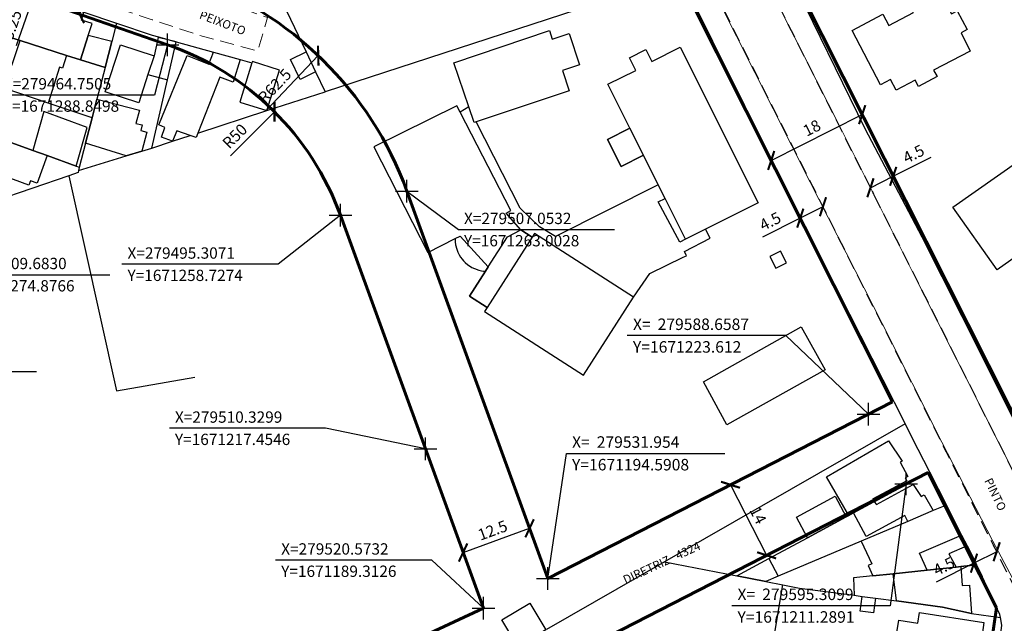
# Model space of a CAD drawing. Units: millimetres. Extents: x 278170 to 280769, y 1668797 to 1671580.
# Drawn here: x 279439 to 279613, y 1671187 to 1671293 of the extents above; entities that cross this region are included whole.
import ezdxf

# ---------------------------------------------------------------- set-up
doc = ezdxf.new("R2010")
doc.units = ezdxf.units.MM
doc.header["$MEASUREMENT"] = 0
doc.header["$PDMODE"] = 2
doc.header["$PDSIZE"] = 2
for name, pattern in [('CONTINUO', [0]), ('DASHED2', [0.375, 0.25, -0.125]), ('HIDDEN', [0.375, 0.25, -0.125])]:
    doc.linetypes.add(name, pattern=pattern)
for name, color, linetype in [('_COORDENADAS_SIRGAS', 7, 'Continuous'), ('_cotas', 7, 'Continuous'), ('_meio fio', 7, 'DASHED2'), ('_textos', 7, 'Continuous'), ('Cerca', 8, 'Cerca'), ('Edificacoes', 2, 'Continuous'), ('Muro_Grade', 8, 'Continuous'), ('Topon_de_Vias', 7, 'Continuous')]:
    doc.layers.add(name, color=color, linetype=linetype)
for name, color, linetype, lineweight in [('_traçado meio fio', 7, 'Continuous', 60), ('_traçado viário por coordenadas', 7, 'Continuous', 60), ('Nao_Pavimentada_S_Mfio', 10, 'HIDDEN', 15), ('Pavimentacao_Asfaltica_Mfio', 10, 'Continuous', 13)]:
    doc.layers.add(name, color=color, linetype=linetype, lineweight=lineweight)
doc.styles.add('Arial', font='arial.ttf', dxfattribs={"height": 1.5})
doc.styles.get("Standard").update_dxf_attribs({"font": 'arial.ttf'})
doc.linetypes.add('Cerca', pattern='A,10,0,["X",Standard,S=1,R=0,X=0,Y=-0.5],0.1', length=10.1)
doc.dimstyles.new('AEROS UPV', dxfattribs={"dimtxt": 2, "dimasz": 2.5, "dimexe": 1.25, "dimexo": 0.625, "dimtad": 1, "dimdsep": 46, "dimtxsty": 'Standard', "dimblk": 'ARCHTICK', "dimcen": 2.5, "dimadec": 0, "dimazin": 0, "dimtfac": 1, "dimtmove": 0, "dimatfit": 3, "dimfxl": 1, "dimtzin": 0, "dimarcsym": 0})

# ---------------------------------------------------------------- blocks, each defined once
blk = doc.blocks.new('_ArchTick')
at = {"color": 0, "linetype": 'Continuous', "const_width": 0.15}
blk.add_lwpolyline([(-0.5, -0.5), (0.5, 0.5)], dxfattribs=at)
blk = doc.blocks.new('*D218')
at = {"layer": '_cotas', "color": 0, "lineweight": -2, "transparency": 16777216}
for p, q in [((279441.44, 1671300.4), (279440.82, 1671300.62)), ((279442, 1671300.21), (279440.93, 1671297.14)), ((279440.93, 1671297.14), (279437.99, 1671288.68)), ((279440.38, 1671297.33), (279439.75, 1671297.55))]:
    blk.add_line(p, q, dxfattribs=at)
at = {"layer": 'Defpoints', "color": 0, "linetype": 'CONTINUO', "transparency": 16777216}
for p in [(279442.04, 1671300.19), (279440.93, 1671297.14), (279440.97, 1671297.12)]:
    blk.add_point(p, dxfattribs=at)
at = {"layer": '_cotas', "color": 0, "linetype": 'CONTINUO', "lineweight": -2, "transparency": 16777216, "xscale": 2.5, "yscale": 2.5, "zscale": 2.5}
for p, rotation in [((279442, 1671300.21), 70.8189642149989), ((279440.93, 1671297.14), 250.8189642149989)]:
    blk.add_blockref('_ArchTick', p, dxfattribs=dict(at, rotation=rotation))
at = {"layer": '_cotas', "color": 0, "linetype": 'CONTINUO', "transparency": 16777216, "insert": (279437.49, 1671292.27), "char_height": 2, "attachment_point": 5, "rotation": 70.819}
blk.add_mtext('3.25', dxfattribs=at)
blk = doc.blocks.new('*D220')
at = {"layer": '_cotas', "color": 0, "lineweight": -2, "transparency": 16777216}
blk.add_line((279482.18, 1671277.23), (279491.39, 1671286.92), dxfattribs=at)
at = {"layer": 'Defpoints', "color": 0, "linetype": 'CONTINUO', "transparency": 16777216}
for p in [(279491.39, 1671286.92), (279448.32, 1671241.63)]:
    blk.add_point(p, dxfattribs=at)
at = {"layer": '_cotas', "color": 0, "linetype": 'CONTINUO', "lineweight": -2, "transparency": 16777216, "xscale": 2.5, "yscale": 2.5, "zscale": 2.5, "rotation": 46.4404995683074}
blk.add_blockref('_ArchTick', (279491.39, 1671286.92), dxfattribs=at)
at = {"layer": '_cotas', "color": 0, "linetype": 'CONTINUO', "transparency": 16777216, "insert": (279483.87, 1671281.39), "char_height": 2, "attachment_point": 5, "rotation": 46.4405}
blk.add_mtext('R62.5', dxfattribs=at)
blk = doc.blocks.new('*D221')
at = {"layer": '_cotas', "color": 0, "lineweight": -2, "transparency": 16777216}
blk.add_line((279475.86, 1671269.21), (279483.65, 1671277.01), dxfattribs=at)
at = {"layer": 'Defpoints', "color": 0, "linetype": 'CONTINUO', "transparency": 16777216}
for p in [(279483.65, 1671277.01), (279448.32, 1671241.63)]:
    blk.add_point(p, dxfattribs=at)
at = {"layer": '_cotas', "color": 0, "linetype": 'CONTINUO', "lineweight": -2, "transparency": 16777216, "xscale": 2.5, "yscale": 2.5, "zscale": 2.5, "rotation": 45.05046137841688}
blk.add_blockref('_ArchTick', (279483.65, 1671277.01), dxfattribs=at)
at = {"layer": '_cotas', "color": 0, "linetype": 'CONTINUO', "transparency": 16777216, "insert": (279476.82, 1671272.51), "char_height": 2, "attachment_point": 5, "rotation": 45.0505}
blk.add_mtext('R50', dxfattribs=at)
blk = doc.blocks.new('*D226')
at = {"layer": '_cotas', "color": 0, "lineweight": -2, "transparency": 16777216}
for p, q in [((279516.99, 1671199.16), (279528.74, 1671203.43)), ((279528.95, 1671202.85), (279529.16, 1671202.26)), ((279517.2, 1671198.57), (279517.42, 1671197.98))]:
    blk.add_line(p, q, dxfattribs=at)
at = {"layer": 'Defpoints', "color": 0, "linetype": 'CONTINUO', "transparency": 16777216}
for p in [(279528.73, 1671203.44), (279528.74, 1671203.43), (279516.99, 1671199.16)]:
    blk.add_point(p, dxfattribs=at)
at = {"layer": '_cotas', "color": 0, "linetype": 'CONTINUO', "lineweight": -2, "transparency": 16777216, "xscale": 2.5, "yscale": 2.5, "zscale": 2.5}
for p, rotation in [((279528.74, 1671203.43), 20.0008759176049), ((279516.99, 1671199.16), 200.0008759176049)]:
    blk.add_blockref('_ArchTick', p, dxfattribs=dict(at, rotation=rotation))
at = {"layer": '_cotas', "color": 0, "linetype": 'CONTINUO', "transparency": 16777216, "insert": (279522.3, 1671202.84), "char_height": 2, "attachment_point": 5, "rotation": 20.0009}
blk.add_mtext('12.5', dxfattribs=at)
blk = doc.blocks.new('*D227')
at = {"layer": '_cotas', "color": 0, "lineweight": -2, "transparency": 16777216}
for p, q in [((279449.85, 1671307.27), (279454.52, 1671305.64)), ((279449.23, 1671294.25), (279453.34, 1671306.05)), ((279445.74, 1671295.46), (279450.42, 1671293.84))]:
    blk.add_line(p, q, dxfattribs=at)
at = {"layer": 'Defpoints', "color": 0, "transparency": 16777216}
for p in [(279449.26, 1671307.47), (279453.34, 1671306.05), (279445.15, 1671295.67)]:
    blk.add_point(p, dxfattribs=at)
at = {"layer": '_cotas', "color": 0, "lineweight": -2, "transparency": 16777216, "xscale": 2.5, "yscale": 2.5, "zscale": 2.5}
for p, rotation in [((279453.34, 1671306.05), 70.81896418883031), ((279449.23, 1671294.25), 250.8189641888303)]:
    blk.add_blockref('_ArchTick', p, dxfattribs=dict(at, rotation=rotation))
at = {"layer": '_cotas', "color": 0, "transparency": 16777216, "insert": (279449.6, 1671300.3), "char_height": 2, "attachment_point": 5, "rotation": 70.819}
blk.add_mtext('12.5', dxfattribs=at)
blk = doc.blocks.new('*D252')
at = {"layer": '_cotas', "color": 0, "lineweight": -2, "transparency": 16777216}
blk.add_line((279368.56, 1671111.92), (279356.87, 1671107.32), dxfattribs=at)
at = {"layer": 'Defpoints', "color": 0, "linetype": 'CONTINUO', "transparency": 16777216}
for p in [(279749.58, 1671261.79), (279356.87, 1671107.32)]:
    blk.add_point(p, dxfattribs=at)
at = {"layer": '_cotas', "color": 0, "linetype": 'CONTINUO', "lineweight": -2, "transparency": 16777216, "xscale": 2.5, "yscale": 2.5, "zscale": 2.5, "rotation": 201.471000623833}
blk.add_blockref('_ArchTick', (279356.87, 1671107.32), dxfattribs=at)
at = {"layer": '_cotas', "color": 0, "linetype": 'CONTINUO', "transparency": 16777216, "insert": (279364.44, 1671112.05), "char_height": 2, "attachment_point": 5, "rotation": 21.471}
blk.add_mtext('R422', dxfattribs=at)
blk = doc.blocks.new('*D303')
at = {"layer": '_cotas', "color": 0, "lineweight": -2, "transparency": 16777216}
blk.add_line((279376.9, 1671155.9), (279364.8, 1671152.47), dxfattribs=at)
at = {"layer": 'Defpoints', "color": 0, "linetype": 'CONTINUO', "transparency": 16777216}
for p in [(279749.6, 1671261.7), (279364.8, 1671152.47)]:
    blk.add_point(p, dxfattribs=at)
at = {"layer": '_cotas', "color": 0, "linetype": 'CONTINUO', "lineweight": -2, "transparency": 16777216, "xscale": 2.5, "yscale": 2.5, "zscale": 2.5, "rotation": 195.8473197075207}
blk.add_blockref('_ArchTick', (279364.8, 1671152.47), dxfattribs=at)
at = {"layer": '_cotas', "color": 0, "linetype": 'CONTINUO', "transparency": 16777216, "insert": (279372.81, 1671156.45), "char_height": 2, "attachment_point": 5, "rotation": 15.8473}
blk.add_mtext('R400', dxfattribs=at)
blk = doc.blocks.new('*D1215')
at = {"layer": '_cotas', "color": 0, "linetype": 'CONTINUO', "lineweight": -2, "transparency": 16777216}
blk.add_line((279404.56, 1671085.49), (279393.36, 1671079.77), dxfattribs=at)
at = {"layer": 'Defpoints', "color": 0, "linetype": 'CONTINUO', "transparency": 16777216}
for p in [(279749.6, 1671261.7), (279393.36, 1671079.77)]:
    blk.add_point(p, dxfattribs=at)
at = {"layer": '_cotas', "color": 0, "linetype": 'CONTINUO', "lineweight": -2, "transparency": 16777216, "xscale": 2.5, "yscale": 2.5, "zscale": 2.5, "rotation": 207.0533746660234}
blk.add_blockref('_ArchTick', (279393.36, 1671079.77), dxfattribs=at)
at = {"layer": '_cotas', "color": 0, "linetype": 'CONTINUO', "transparency": 16777216, "insert": (279400.44, 1671085.23), "char_height": 2, "attachment_point": 5, "rotation": 27.0534}
blk.add_mtext('R400', dxfattribs=at)
blk = doc.blocks.new('*D1218')
at = {"layer": '_cotas', "color": 0, "linetype": 'CONTINUO', "lineweight": -2, "transparency": 16777216}
for p, q in [((279580.59, 1671260.23), (279576.58, 1671258.21)), ((279580.88, 1671259.68), (279581.16, 1671259.12)), ((279576.58, 1671258.21), (279569.89, 1671254.84)), ((279576.29, 1671258.77), (279576.01, 1671259.33))]:
    blk.add_line(p, q, dxfattribs=at)
at = {"layer": 'Defpoints', "color": 0, "linetype": 'CONTINUO', "transparency": 16777216}
for p in [(279580.59, 1671260.23), (279576.58, 1671258.21), (279576.58, 1671258.21)]:
    blk.add_point(p, dxfattribs=at)
at = {"layer": '_cotas', "color": 0, "linetype": 'CONTINUO', "lineweight": -2, "transparency": 16777216, "xscale": 2.5, "yscale": 2.5, "zscale": 2.5}
for p, rotation in [((279580.59, 1671260.23), 26.73809089017981), ((279576.58, 1671258.21), 206.7380908901798)]:
    blk.add_blockref('_ArchTick', p, dxfattribs=dict(at, rotation=rotation))
at = {"layer": '_cotas', "color": 0, "linetype": 'CONTINUO', "transparency": 16777216, "insert": (279571.38, 1671257.43), "char_height": 2, "attachment_point": 5, "rotation": 26.7381}
blk.add_mtext('4.5', dxfattribs=at)
blk = doc.blocks.new('*D1219')
at = {"layer": '_cotas', "color": 0, "linetype": 'CONTINUO', "lineweight": -2, "transparency": 16777216}
for p, q in [((279593, 1671265.61), (279599.69, 1671268.98)), ((279588.98, 1671263.58), (279593, 1671265.61)), ((279593.28, 1671265.05), (279593.57, 1671264.49)), ((279589.27, 1671263.03), (279589.55, 1671262.47))]:
    blk.add_line(p, q, dxfattribs=at)
at = {"layer": 'Defpoints', "color": 0, "linetype": 'CONTINUO', "transparency": 16777216}
for p in [(279593, 1671265.61), (279593, 1671265.61), (279588.98, 1671263.58)]:
    blk.add_point(p, dxfattribs=at)
at = {"layer": '_cotas', "color": 0, "linetype": 'CONTINUO', "lineweight": -2, "transparency": 16777216, "xscale": 2.5, "yscale": 2.5, "zscale": 2.5}
for p, rotation in [((279593, 1671265.61), 26.7380908905133), ((279588.98, 1671263.58), 206.7380908905133)]:
    blk.add_blockref('_ArchTick', p, dxfattribs=dict(at, rotation=rotation))
at = {"layer": '_cotas', "color": 0, "linetype": 'CONTINUO', "transparency": 16777216, "insert": (279596.72, 1671269.32), "char_height": 2, "attachment_point": 5, "rotation": 26.7381}
blk.add_mtext('4.5', dxfattribs=at)
blk = doc.blocks.new('*D1220')
at = {"layer": '_cotas', "color": 0, "linetype": 'CONTINUO', "lineweight": -2, "transparency": 16777216}
for p, q in [((279587.24, 1671277.06), (279586.95, 1671277.62)), ((279571.44, 1671268.4), (279587.52, 1671276.5)), ((279571.16, 1671268.96), (279570.88, 1671269.52))]:
    blk.add_line(p, q, dxfattribs=at)
at = {"layer": 'Defpoints', "color": 0, "linetype": 'CONTINUO', "transparency": 16777216}
for p in [(279587.52, 1671276.5), (279587.52, 1671276.5), (279571.44, 1671268.4)]:
    blk.add_point(p, dxfattribs=at)
at = {"layer": '_cotas', "color": 0, "linetype": 'CONTINUO', "lineweight": -2, "transparency": 16777216, "xscale": 2.5, "yscale": 2.5, "zscale": 2.5}
for p, rotation in [((279587.52, 1671276.5), 26.7380908900965), ((279571.44, 1671268.4), 206.7380908900965)]:
    blk.add_blockref('_ArchTick', p, dxfattribs=dict(at, rotation=rotation))
at = {"layer": '_cotas', "color": 0, "linetype": 'CONTINUO', "transparency": 16777216, "insert": (279578.74, 1671273.92), "char_height": 2, "attachment_point": 5, "rotation": 26.7381}
blk.add_mtext('18', dxfattribs=at)
blk = doc.blocks.new('*D1221')
at = {"layer": '_cotas', "color": 0, "linetype": 'CONTINUO', "lineweight": -2, "transparency": 16777216}
for p, q in [((279611.01, 1671199.85), (279610.73, 1671200.41)), ((279611.29, 1671199.29), (279607.28, 1671197.27)), ((279607.28, 1671197.27), (279600.59, 1671193.9)), ((279606.99, 1671197.83), (279606.71, 1671198.39))]:
    blk.add_line(p, q, dxfattribs=at)
at = {"layer": 'Defpoints', "color": 0, "linetype": 'CONTINUO', "transparency": 16777216}
for p in [(279611.29, 1671199.29), (279607.28, 1671197.27), (279607.28, 1671197.27)]:
    blk.add_point(p, dxfattribs=at)
at = {"layer": '_cotas', "color": 0, "linetype": 'CONTINUO', "lineweight": -2, "transparency": 16777216, "xscale": 2.5, "yscale": 2.5, "zscale": 2.5}
for p, rotation in [((279611.29, 1671199.29), 26.73809088984639), ((279607.28, 1671197.27), 206.7380908898464)]:
    blk.add_blockref('_ArchTick', p, dxfattribs=dict(at, rotation=rotation))
at = {"layer": '_cotas', "color": 0, "linetype": 'CONTINUO', "transparency": 16777216, "insert": (279602.08, 1671196.49), "char_height": 2, "attachment_point": 5, "rotation": 26.7381}
blk.add_mtext('4.5', dxfattribs=at)
blk = doc.blocks.new('*D1227')
at = {"layer": '_cotas', "color": 0, "linetype": 'CONTINUO', "lineweight": -2, "transparency": 16777216}
for p, q in [((279563.7, 1671210.84), (279563.14, 1671210.55)), ((279564.25, 1671211.12), (279570.63, 1671198.66)), ((279570.07, 1671198.37), (279569.52, 1671198.09))]:
    blk.add_line(p, q, dxfattribs=at)
at = {"layer": 'Defpoints', "color": 0, "linetype": 'CONTINUO', "transparency": 16777216}
for p in [(279564.25, 1671211.12), (279570.63, 1671198.66), (279570.63, 1671198.66)]:
    blk.add_point(p, dxfattribs=at)
at = {"layer": '_cotas', "color": 0, "linetype": 'CONTINUO', "lineweight": -2, "transparency": 16777216, "xscale": 2.5, "yscale": 2.5, "zscale": 2.5}
for p, rotation in [((279564.25, 1671211.12), 117.1031729073804), ((279570.63, 1671198.66), 297.1031729073803)]:
    blk.add_blockref('_ArchTick', p, dxfattribs=dict(at, rotation=rotation))
at = {"layer": '_cotas', "color": 0, "linetype": 'CONTINUO', "transparency": 16777216, "insert": (279568.89, 1671205.63), "char_height": 2, "attachment_point": 5, "rotation": 297.1032}
blk.add_mtext('14', dxfattribs=at)

msp = doc.modelspace()

# ---------------------------------------------------------------- linework, layer by layer
at = {"layer": '_COORDENADAS_SIRGAS'}
for points in [[(279464.75, 1671288.85), (279462.423, 1671279.962), (279434.837, 1671279.962)], [(279409.683, 1671274.877), (279426.96, 1671248.22), (279454.546, 1671248.22)], [(279507.053, 1671263.003), (279516.163, 1671256.186), (279543.75, 1671256.186)], [(279495.307, 1671258.727), (279484.277, 1671250.067), (279456.691, 1671250.067)], [(279402.686, 1671250.477), (279414.03, 1671231.103), (279441.616, 1671231.103)], [(279510.33, 1671217.455), (279492.66, 1671221.092), (279465.074, 1671221.092)], [(279520.573, 1671189.313), (279511.438, 1671197.802), (279483.852, 1671197.802)]]:
    msp.add_lwpolyline(points, dxfattribs=at)
at = {"layer": '_COORDENADAS_SIRGAS', "linetype": 'CONTINUO'}
for points in [[(279588.659, 1671223.612), (279574.012, 1671237.458), (279546.012, 1671237.458)], [(279531.954, 1671194.591), (279535.247, 1671216.654), (279563.247, 1671216.654)], [(279595.31, 1671211.289), (279592.489, 1671189.758), (279564.489, 1671189.758)]]:
    msp.add_lwpolyline(points, dxfattribs=at)
at = {"layer": '_meio fio', "ltscale": 10}
for p, q in [((279624.521, 1671193.045), (279551.433, 1671338.124)), ((279616.483, 1671188.996), (279543.395, 1671334.074))]:
    msp.add_line(p, q, dxfattribs=at)
at = {"layer": '_textos'}
for p in [(279464.75, 1671288.85), (279507.053, 1671263.003), (279495.307, 1671258.727), (279510.33, 1671217.455), (279520.573, 1671189.313)]:
    msp.add_point(p, dxfattribs=at)
at = {"layer": '_textos', "linetype": 'CONTINUO'}
for p in [(279588.659, 1671223.612), (279595.31, 1671211.289), (279531.954, 1671194.591)]:
    msp.add_point(p, dxfattribs=at)
at = {"layer": '_traçado meio fio', "linetype": 'CONTINUO'}
for p, q in [((279629.877, 1671192.415), (279555.452, 1671340.148)), ((279592.909, 1671225.788), (279539.376, 1671332.05)), ((279611.237, 1671189.407), (279599.208, 1671213.284))]:
    msp.add_line(p, q, dxfattribs=at)
at = {"layer": '_traçado meio fio'}
for p, q in [((279431.08, 1671300.563), (279464.75, 1671288.85)), ((279591.216, 1671049.681), (279611.237, 1671189.407))]:
    msp.add_line(p, q, dxfattribs=at)
at = {"layer": '_traçado viário por coordenadas', "linetype": 'CONTINUO'}
for p, q in [((279507.053, 1671263.003), (279531.954, 1671194.591)), ((279531.954, 1671194.591), (279592.909, 1671225.788)), ((279536.78, 1671181.333), (279599.208, 1671213.284))]:
    msp.add_line(p, q, dxfattribs=at)
at = {"layer": '_traçado viário por coordenadas'}
for p, q in [((279495.307, 1671258.727), (279520.573, 1671189.313)), ((279520.573, 1671189.313), (279454.565, 1671158.693))]:
    msp.add_line(p, q, dxfattribs=at)
for radius in [62.5, 50]:
    msp.add_arc((279448.323, 1671241.626), radius, 20.00088, 70.81896, dxfattribs=at)
at = {"layer": 'Cerca', "flags": 128}
for points in [[(279447.311, 1671265.717), (279455.725, 1671227.705), (279469.594, 1671230.114)], [(279567.513, 1671157.791), (279571.894, 1671183.953), (279573.485, 1671193.455)]]:
    msp.add_lwpolyline(points, dxfattribs=at)
at = {"layer": 'Edificacoes', "flags": 128}
for points in [[(279435.324, 1671290.647), (279438.684, 1671289.578), (279446.921, 1671286.956), (279449.362, 1671286.179), (279450.732, 1671290.483), (279451.404, 1671292.592), (279449.546, 1671293.184), (279449.986, 1671294.572), (279438.006, 1671298.581)], [(279606.579, 1671287.727), (279600.15, 1671284.359), (279600.752, 1671283.218), (279597.477, 1671281.492), (279596.899, 1671282.59), (279593.533, 1671280.815), (279592.535, 1671282.708), (279590.78, 1671281.783), (279585.736, 1671291.352), (279591.193, 1671294.229), (279592.247, 1671292.228), (279596.597, 1671294.521), (279596.495, 1671294.715), (279601.672, 1671297.444), (279603.334, 1671294.291), (279604.322, 1671294.812), (279606.061, 1671291.513), (279605.012, 1671290.948)], [(279515.365, 1671285.669), (279532.237, 1671291.332), (279532.746, 1671289.814), (279535.712, 1671290.809), (279537.564, 1671285.289), (279534.558, 1671284.28), (279535.749, 1671280.732), (279519.292, 1671275.209), (279518.918, 1671275.084), (279517.986, 1671277.86)], [(279438.684, 1671289.578), (279446.921, 1671286.956), (279446.204, 1671284.702), (279445.674, 1671284.871), (279443.661, 1671278.547), (279435.875, 1671281.188)], [(279449.362, 1671286.179), (279453.706, 1671284.795), (279454.895, 1671289.406), (279450.732, 1671290.483)], [(279463.117, 1671290.094), (279462.372, 1671286.87), (279461.299, 1671283.591), (279464.734, 1671282.659), (279466.28, 1671289.365)], [(279453.733, 1671280.5), (279456.452, 1671288.807), (279462.372, 1671286.87), (279461.299, 1671283.591), (279459.653, 1671278.562)], [(279463.22, 1671274.682), (279468.201, 1671286.966), (279472.036, 1671285.411), (279472.897, 1671287.533), (279477.599, 1671286.231), (279476.344, 1671282.216), (279474.002, 1671283.096), (279470.102, 1671273.239), (279469.788, 1671272.446), (279468.757, 1671272.802), (279466.387, 1671273.621), (279465.655, 1671271.796), (279463.686, 1671272.52), (279464.259, 1671274.248)], [(279489.234, 1671287.585), (279490.931, 1671284.033), (279488.165, 1671282.711), (279486.468, 1671286.263)], [(279544.902, 1671267.339), (279542.506, 1671272.122), (279546.473, 1671274.109), (279542.591, 1671281.86), (279547.499, 1671284.318), (279546.392, 1671286.528), (279549.298, 1671287.984), (279550.341, 1671285.902), (279555.349, 1671288.411), (279569.126, 1671260.91), (279559.857, 1671256.267), (279556.303, 1671254.487), (279552.703, 1671261.675), (279551.476, 1671264.123), (279548.869, 1671269.326)], [(279482.319, 1671277.203), (279484.556, 1671284.368), (279479.748, 1671285.87), (279479.681, 1671285.655), (279477.51, 1671278.705)], [(279450.269, 1671271.46), (279451.417, 1671275.916), (279452.269, 1671279.219), (279459.773, 1671277.284), (279459.171, 1671274.95), (279460.263, 1671274.669), (279460.014, 1671273.701), (279461.081, 1671273.426), (279460.213, 1671270.061), (279457.456, 1671269.217)], [(279440.925, 1671270.187), (279443.475, 1671269.254), (279448.6, 1671267.379), (279450.572, 1671274.232), (279442.87, 1671277.05)], [(279515.595, 1671254.593), (279515.612, 1671254.003), (279515.675, 1671253.502), (279515.858, 1671252.752), (279516.055, 1671252.226), (279516.3, 1671251.729), (279516.546, 1671251.327), (279516.802, 1671250.977), (279517.075, 1671250.657), (279517.343, 1671250.384), (279517.84, 1671249.964), (279518.126, 1671249.764), (279518.544, 1671249.515), (279518.984, 1671249.302), (279519.752, 1671249.035), (279520.251, 1671248.925), (279520.619, 1671248.874), (279520.936, 1671248.85), (279518.099, 1671244.442), (279521.219, 1671242.434), (279520.776, 1671241.746), (279538.254, 1671230.498), (279547.103, 1671244.248), (279549.977, 1671248.447), (279555.912, 1671251.313), (279556.475, 1671251.553), (279556.135, 1671252.321), (279560.649, 1671254.679), (279559.857, 1671256.267), (279556.303, 1671254.487), (279555.267, 1671253.982), (279551.47, 1671261.106), (279552.703, 1671261.675), (279551.476, 1671264.123), (279533.327, 1671254.98), (279530.475, 1671256.669), (279527.062, 1671259.971), (279519.292, 1671275.209), (279518.918, 1671275.084), (279517.986, 1671277.86), (279516.482, 1671276.927), (279515.905, 1671278.043), (279501.194, 1671270.801), (279510.775, 1671252.162)], [(279518.099, 1671244.442), (279521.219, 1671242.434), (279520.776, 1671241.746), (279538.254, 1671230.498), (279547.103, 1671244.248), (279529.609, 1671255.506), (279529.199, 1671254.834), (279527.197, 1671256.123), (279524.611, 1671259.122), (279525.454, 1671259.582), (279516.482, 1671276.927), (279515.905, 1671278.043), (279501.194, 1671270.801), (279510.775, 1671252.162), (279515.595, 1671254.593), (279516.482, 1671255.041), (279521.416, 1671249.596), (279520.936, 1671248.85)], [(279542.506, 1671272.122), (279544.902, 1671267.339), (279548.869, 1671269.326), (279546.473, 1671274.109)], [(279435.959, 1671272.004), (279440.925, 1671270.187), (279443.475, 1671269.254), (279441.688, 1671264.37), (279440.534, 1671264.792), (279440.253, 1671264.023), (279433.644, 1671266.466)], [(279603.561, 1671260.183), (279619.31, 1671271.247), (279625.808, 1671261.999), (279616.928, 1671255.76), (279618.223, 1671253.916), (279611.354, 1671249.091)], [(279529.199, 1671254.834), (279521.219, 1671242.434), (279518.099, 1671244.442), (279520.936, 1671248.85), (279521.416, 1671249.596), (279524.823, 1671254.89), (279527.197, 1671256.123)], [(279572.248, 1671249.362), (279574.124, 1671250.318), (279573.068, 1671252.391), (279571.192, 1671251.435)], [(279581.003, 1671231.397), (279563.574, 1671221.732), (279559.481, 1671229.296), (279576.738, 1671238.989)], [(279585.171, 1671205.71), (279581.204, 1671212.504), (279592.173, 1671218.91), (279594.563, 1671215.269), (279594.258, 1671215.104), (279595.618, 1671212.584), (279595.128, 1671212.32), (279595.391, 1671211.831), (279589.35, 1671208.572), (279589.604, 1671208.102), (279585.981, 1671206.148)], [(279585.981, 1671206.148), (279589.604, 1671208.102), (279589.669, 1671208.137), (279590.073, 1671207.629), (279596.552, 1671211.165), (279597.947, 1671209.073), (279598.47, 1671209.322), (279600.07, 1671206.55), (279595.587, 1671204.656), (279595.04, 1671205.671), (279588.223, 1671201.993)], [(279584.707, 1671205.46), (279577.881, 1671201.777), (279575.92, 1671205.41), (279582.746, 1671209.095)], [(279602.397, 1671207.534), (279600.07, 1671206.55), (279595.587, 1671204.656), (279587.355, 1671201.177), (279589.199, 1671197.15), (279588.552, 1671196.854), (279589.393, 1671195.018), (279592.982, 1671195.401), (279599.001, 1671196.043), (279597.638, 1671199.02), (279605.093, 1671202.242)], [(279607.303, 1671197.906), (279606.074, 1671200.317), (279602.809, 1671198.913), (279604.118, 1671196.588), (279604.939, 1671196.676), (279607.739, 1671196.975)], [(279565.387, 1671195.036), (279571.042, 1671198.087), (279572.666, 1671194.97), (279570.473, 1671194.043)], [(279599.001, 1671196.043), (279604.118, 1671196.588), (279604.939, 1671196.676), (279605.189, 1671193.354), (279606.465, 1671193.398), (279606.827, 1671188.407), (279601.703, 1671189.518), (279593.575, 1671190.599), (279592.982, 1671195.401)], [(279531.589, 1671185.487), (279526.688, 1671182.55), (279523.863, 1671187.262), (279528.763, 1671190.2)], [(279587.497, 1671191.408), (279589.865, 1671191.093), (279589.521, 1671188.503), (279587.153, 1671188.818)], [(279608.001, 1671179.315), (279595.836, 1671181.19), (279595.928, 1671181.787), (279593.623, 1671182.143), (279593.889, 1671183.868), (279593.476, 1671183.932), (279593.703, 1671185.404), (279593.982, 1671187.211), (279597.347, 1671186.692), (279597.638, 1671188.58), (279609.019, 1671186.789)]]:
    msp.add_lwpolyline(points, close=True, dxfattribs=at)
at = {"layer": 'Muro_Grade', "flags": 128}
for points in [[(279615.138, 1671220.97), (279608.755, 1671233.861), (279598.124, 1671254.844), (279588.07, 1671274.007), (279574.934, 1671300.909), (279572.896, 1671305.085), (279570.079, 1671310.619), (279563.637, 1671323.278), (279561.046, 1671328.368), (279559.297, 1671331.806), (279554.719, 1671340.8), (279568.097, 1671352.657), (279572.875, 1671356.893), (279580.147, 1671363.543), (279587.782, 1671370.525), (279593.838, 1671376.366), (279594.939, 1671377.575), (279601.093, 1671384.333), (279603.06, 1671386.587), (279610.681, 1671395.317), (279617.893, 1671403.622)], [(279536.108, 1671339.301), (279532.126, 1671337.985), (279491.725, 1671324.643), (279487.341, 1671323.196), (279483.541, 1671321.941), (279474.28, 1671318.882), (279476.728, 1671313.758), (279479.956, 1671307.002), (279483.301, 1671300.002), (279485.765, 1671294.846), (279489.234, 1671287.585), (279490.931, 1671284.033), (279492.601, 1671280.539)], [(279541.954, 1671327.708), (279544.148, 1671323.355), (279545.467, 1671320.739), (279545.987, 1671319.709), (279548.465, 1671314.794), (279552.993, 1671305.814), (279555.376, 1671301.013), (279572.441, 1671266.629), (279583.262, 1671245.175), (279595.1, 1671221.86), (279596.308, 1671219.481), (279599.41, 1671213.393), (279602.397, 1671207.534), (279605.093, 1671202.242), (279606.074, 1671200.317), (279607.303, 1671197.906), (279607.739, 1671196.975), (279608.713, 1671194.894)], [(279420.645, 1671256.659), (279423.595, 1671268.325), (279425.463, 1671275.71), (279426.051, 1671278.039), (279427.561, 1671284.008), (279428.09, 1671286.099), (279428.455, 1671287.545), (279429.683, 1671292.443), (279431.747, 1671300.676), (279438.006, 1671298.581), (279449.986, 1671294.572), (279455.731, 1671292.65), (279462.026, 1671290.543), (279463.153, 1671290.231), (279466.28, 1671289.365), (279472.897, 1671287.533), (279477.599, 1671286.231), (279479.681, 1671285.655)], [(279555.376, 1671301.013), (279492.601, 1671280.539)], [(279453.706, 1671284.795), (279449.362, 1671286.179), (279446.921, 1671286.956), (279438.684, 1671289.578), (279435.324, 1671290.647), (279429.683, 1671292.443)], [(279455.731, 1671292.65), (279454.895, 1671289.406), (279453.706, 1671284.795), (279452.269, 1671279.219), (279451.417, 1671275.916), (279450.269, 1671271.46), (279449.164, 1671267.173), (279449.025, 1671266.633), (279448.932, 1671266.273)], [(279461.953, 1671270.595), (279464.734, 1671282.659), (279466.28, 1671289.365)], [(279451.417, 1671275.916), (279443.661, 1671278.547), (279435.875, 1671281.188), (279430.82, 1671282.903), (279427.561, 1671284.008)], [(279470.102, 1671273.239), (279482.319, 1671277.203), (279492.601, 1671280.539)], [(279449.164, 1671267.173), (279448.6, 1671267.379), (279443.475, 1671269.254), (279440.925, 1671270.187), (279435.959, 1671272.004), (279434.125, 1671272.675), (279433.692, 1671272.833), (279427.499, 1671275.099), (279425.463, 1671275.71)], [(279461.953, 1671270.595), (279465.655, 1671271.796), (279468.757, 1671272.802)], [(279449.025, 1671266.633), (279457.456, 1671269.217), (279460.213, 1671270.061), (279461.953, 1671270.595)], [(279448.932, 1671266.273), (279447.311, 1671265.717), (279427.621, 1671258.97), (279420.645, 1671256.659), (279419.206, 1671256.182), (279406.052, 1671251.825), (279403.867, 1671251.118), (279395.825, 1671248.514), (279391.925, 1671247.251), (279375.751, 1671242.015), (279372.534, 1671240.973)], [(279595.1, 1671221.86), (279559.67, 1671201.574), (279552.61, 1671197.53), (279531.729, 1671185.571)], [(279565.387, 1671195.036), (279571.042, 1671198.087), (279577.881, 1671201.777), (279584.707, 1671205.46), (279585.171, 1671205.71), (279585.981, 1671206.148), (279589.604, 1671208.102), (279589.669, 1671208.137), (279599.41, 1671213.393)], [(279602.397, 1671207.534), (279600.07, 1671206.55), (279595.587, 1671204.656), (279587.355, 1671201.177), (279572.666, 1671194.97), (279570.473, 1671194.043)], [(279552.61, 1671197.53), (279565.387, 1671195.036), (279570.473, 1671194.043), (279573.485, 1671193.455), (279576.431, 1671192.88), (279586.078, 1671191.597), (279587.497, 1671191.408), (279589.865, 1671191.093), (279593.575, 1671190.599), (279601.703, 1671189.518), (279606.827, 1671188.407)], [(279607.739, 1671196.975), (279604.939, 1671196.676), (279604.118, 1671196.588), (279599.001, 1671196.043), (279592.982, 1671195.401), (279589.393, 1671195.018), (279586.002, 1671194.656), (279586.078, 1671191.597)], [(279611.563, 1671181.05), (279612.2, 1671186.302), (279611.957, 1671187.699), (279611.873, 1671188.179), (279608.713, 1671194.894)], [(279606.827, 1671188.407), (279611.957, 1671187.699)]]:
    msp.add_lwpolyline(points, dxfattribs=at)
at = {"layer": 'Nao_Pavimentada_S_Mfio', "ltscale": 10, "flags": 128}
msp.add_lwpolyline([(279456.201, 1671295.178), (279462.027, 1671293.262), (279470.398, 1671290.485), (279480.689, 1671287.762), (279482.419, 1671293.643), (279470.592, 1671297.808), (279457.91, 1671301.761)], dxfattribs=at)
at = {"layer": 'Pavimentacao_Asfaltica_Mfio', "flags": 128}
for points in [[(279624.521, 1671193.045), (279611.798, 1671218.306), (279597.24, 1671247.109), (279583.546, 1671274.386), (279568.964, 1671303.23), (279556.682, 1671327.623), (279551.433, 1671338.124), (279551.303, 1671338.436), (279551.239, 1671338.749), (279551.182, 1671339.103), (279551.158, 1671339.622), (279551.211, 1671339.931), (279551.385, 1671340.66), (279551.653, 1671341.228), (279552.578, 1671342.151), (279554.897, 1671344.221), (279559.609, 1671348.277), (279565.906, 1671353.896), (279577.3, 1671364.26), (279583.873, 1671370.686), (279593.277, 1671380.573), (279602.077, 1671390.604), (279609.677, 1671398.822), (279621.157, 1671411.989)], [(279548.987, 1671322.753), (279578.332, 1671264.564), (279591.081, 1671239.578), (279601.598, 1671218.676), (279610.63, 1671201.171), (279614.078, 1671194.646)]]:
    msp.add_lwpolyline(points, dxfattribs=at)

# ---------------------------------------------------------------- texts
at = {"layer": '_COORDENADAS_SIRGAS'}
for s, p in [('X=279464.7505', (279435.822, 1671280.947)), ('Y=1671288.8498', (279435.822, 1671277.006)), ('X=279507.0532', (279517.149, 1671257.171)), ('Y=1671263.0028', (279517.149, 1671253.231)), ('X=279495.3071', (279457.676, 1671251.052)), ('X=279409.6830', (279427.945, 1671249.205)), ('Y=1671258.7274', (279457.676, 1671247.111)), ('Y=1671274.8766', (279427.945, 1671245.264)), ('X=279510.3299', (279466.059, 1671222.078)), ('Y=1671217.4546', (279466.059, 1671218.137)), ('X=279520.5732', (279484.837, 1671198.788)), ('Y=1671189.3126', (279484.837, 1671194.847))]:
    msp.add_text(s, height=2, dxfattribs=at).set_placement(p)
at = {"layer": '_COORDENADAS_SIRGAS', "linetype": 'CONTINUO'}
for s, p in [('X=  279588.6587', (279547.012, 1671238.458)), ('Y=1671223.612', (279547.012, 1671234.458)), ('X=  279531.954', (279536.247, 1671217.654)), ('Y=1671194.5908', (279536.247, 1671213.654)), ('X=  279595.3099', (279565.489, 1671190.758)), ('Y=1671211.2891', (279565.489, 1671186.758))]:
    msp.add_text(s, height=2.03, dxfattribs=at).set_placement(p)
at = {"layer": 'Topon_de_Vias', "style": 'Arial'}
for s, rotation, p in [('PEIXOTO', 339.1643, (279470.238, 1671293.53)), ('PINTO', 295.511, (279609.063, 1671211.862)), ('DIRETRIZ   4324', 24.84654, (279545.694, 1671193.569))]:
    msp.add_text(s, height=1.5, rotation=rotation, dxfattribs=at).set_placement(p)

# ---------------------------------------------------------------- dimensions: what is measured, and where the dimension line sits
at = {"layer": '_cotas'}
dim = msp.add_linear_dim(base=(279453.342, 1671306.053), p1=(279445.149, 1671295.668), p2=(279449.256, 1671307.474), angle=70.81896, dimstyle='AEROS UPV', dxfattribs=at)
dim.commit()
dim.dimension.update_dxf_attribs({"geometry": '*D227', "text_midpoint": (279451.151, 1671299.757), "dimtype": 161})
for p1, p2, distance, picture, middle in [((279442.035, 1671300.193), (279440.967, 1671297.123), -0.041, '*D218', (279437.491, 1671292.266)), ((279516.988, 1671199.162), (279528.734, 1671203.437), -0.007, '*D226', (279522.301, 1671202.84))]:
    dim = msp.add_aligned_dim(p1=p1, p2=p2, distance=distance, dimstyle='AEROS UPV', dxfattribs=at)
    dim.commit()
    dim.dimension.update_dxf_attribs({"geometry": picture, "text_midpoint": middle})
for center, mpoint, picture, middle in [((279448.323, 1671241.626), (279491.392, 1671286.917), '*D220', (279485.061, 1671280.259)), ((279448.323, 1671241.626), (279483.647, 1671277.012), '*D221', (279477.987, 1671271.342)), ((279749.583, 1671261.785), (279356.869, 1671107.321), '*D252', (279365.041, 1671110.535)), ((279749.597, 1671261.698), (279364.801, 1671152.468), '*D303', (279373.255, 1671154.868))]:
    dim = msp.add_radius_dim(center=center, mpoint=mpoint, dimstyle='AEROS UPV', dxfattribs=at)
    dim.commit()
    dim.dimension.update_dxf_attribs({"geometry": picture, "text_midpoint": middle, "dimtype": 164})
at = {"layer": '_cotas', "linetype": 'CONTINUO'}
for p1, p2, picture, middle in [((279571.442, 1671268.4), (279587.517, 1671276.499), '*D1220', (279578.739, 1671273.92)), ((279588.985, 1671263.584), (279593.003, 1671265.609), '*D1219', (279596.724, 1671269.322)), ((279580.595, 1671260.234), (279576.576, 1671258.209), '*D1218', (279571.378, 1671257.429)), ((279564.252, 1671211.121), (279570.63, 1671198.658), '*D1227', (279568.891, 1671205.632)), ((279611.295, 1671199.295), (279607.276, 1671197.27), '*D1221', (279602.078, 1671196.49))]:
    dim = msp.add_aligned_dim(p1=p1, p2=p2, distance=0, dimstyle='AEROS UPV', dxfattribs=at)
    dim.commit()
    dim.dimension.update_dxf_attribs({"geometry": picture, "text_midpoint": middle})
dim = msp.add_radius_dim(center=(279749.597, 1671261.698), mpoint=(279393.364, 1671079.77), dimstyle='AEROS UPV', dxfattribs=at)
dim.commit()
dim.dimension.update_dxf_attribs({"geometry": '*D1215', "text_midpoint": (279401.191, 1671083.767), "dimtype": 164})

doc.saveas('drawing.dxf')
